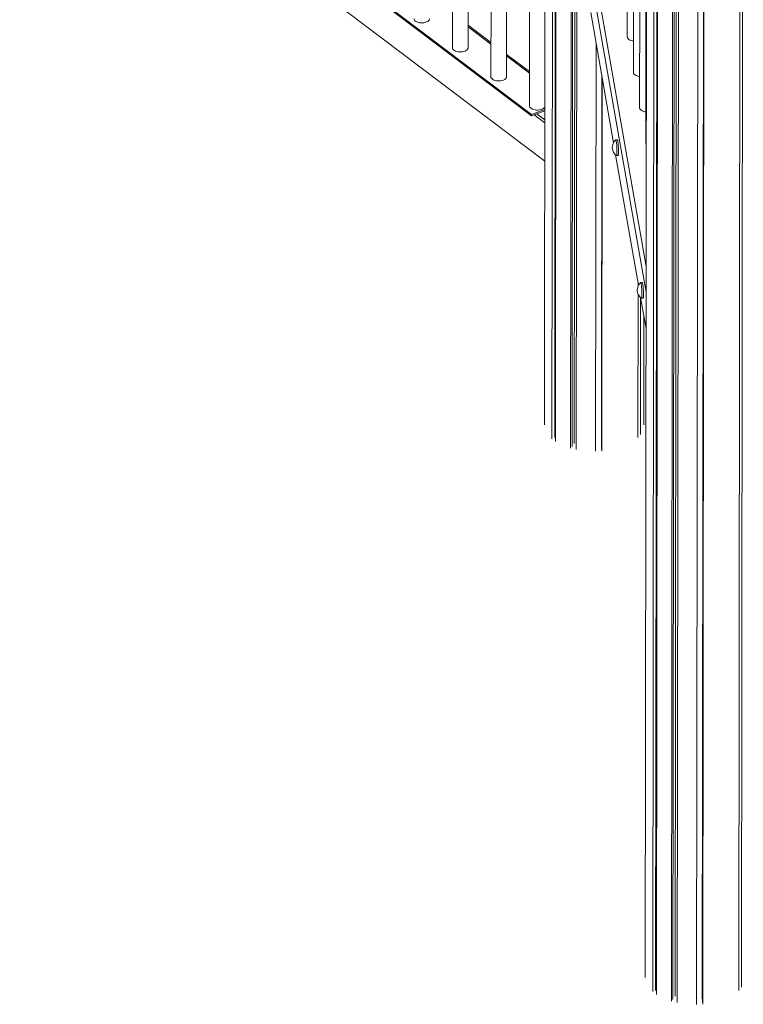
# Model space of a CAD drawing. Units: millimetres. Extents: x -13477 to 47289, y -12693 to 4574.
# Drawn here: x 11629 to 12554, y -11339 to -10080 of the extents above; entities that cross this region are included whole.
import ezdxf

# ---------------------------------------------------------------- set-up
doc = ezdxf.new("R2010")
doc.units = ezdxf.units.MM

msp = doc.modelspace()

# ---------------------------------------------------------------- linework, layer by layer
at = {"color": 7, "linetype": 'Continuous', "lineweight": 15}
for p, q in [((12547.8, -11320.9), (12550.3, -9259.8)), ((12551.2, -11317), (12553.6, -9258.1)), ((12301, -9271.7), (12299.5, -10597.8)), ((12501.2, -11331.7), (12503.6, -9299.4)), ((12501.4, -11336), (12503.8, -9299.2)), ((12501.8, -11338.4), (12504.2, -9298.9)), ((12493.8, -11338.8), (12496.2, -9304.4)), ((12437.9, -11322.6), (12440.3, -9325.9)), ((12441.6, -11321.2), (12443.9, -9325.1)), ((12442.5, -11326.1), (12444.9, -9324.9)), ((12461.8, -11334.7), (12464.2, -9319.5)), ((12463.7, -11332.5), (12466.1, -9318.8)), ((12466.5, -11328.5), (12468.9, -9317.8)), ((12469.1, -11336.5), (12471.5, -9316.8)), ((12309, -10615.7), (12310.5, -9327.7)), ((12312.6, -10614.3), (12314.2, -9330.5)), ((12313.6, -10619.2), (12315.1, -9331.1)), ((12332.9, -10627.8), (12334.4, -9335.3)), ((12334.8, -10625.6), (12336.3, -9335.4)), ((12337.6, -10621.6), (12339.2, -9335.5)), ((12430.7, -9327.7), (12428.4, -11304.7)), ((12182.7, -9457.6), (12182, -10115.8)), ((12202, -10115.9), (12202.7, -9472.7)), ((12405.9, -9484.6), (12405.2, -10101.9)), ((12231.9, -9494.7), (12231.1, -10153)), ((12251.1, -10153), (12251.9, -9509.8)), ((12281.1, -9531.9), (12280.3, -10190.1)), ((12413.9, -9529.9), (12413.1, -10147.2)), ((12421.8, -9575.2), (12421.1, -10192.5)), ((12429.7, -9620.6), (12429, -10237.8)), ((12282.9, -10201.2), (11629, -9707.3)), ((12282.9, -10202.9), (11629, -9709)), ((11633.1, -9757.1), (12299.9, -10260.7)), ((12340.2, -10629.5), (12341, -9969.8)), ((12358.6, -10070.6), (12387.8, -10237.3)), ((12231.2, -10109.2), (12202, -10087.2)), ((12364.9, -10631.8), (12365.5, -10110.1)), ((12280.4, -10146.4), (12251.2, -10124.3)), ((12372.3, -10624.7), (12372.8, -10151.7)), ((12372.4, -10629), (12373, -10152.9)), ((12372.9, -10631.4), (12373.4, -10155.3)), ((12300, -10194.7), (12282.9, -10201.2)), ((12299.9, -10196.4), (12282.9, -10202.9)), ((12282.9, -10201.2), (12282.9, -10202.9)), ((12392.7, -10233.7), (12390.7, -10233.8)), ((12390.5, -10252.9), (12419.7, -10419.5)), ((12391.7, -10253.8), (12393.7, -10253.7)), ((12419.1, -10420.7), (12419.1, -10416.3)), ((12424.6, -10416), (12422.6, -10416.1)), ((12418.9, -10614), (12419.1, -10430.7)), ((12422.2, -10610.1), (12422.4, -10435.2)), ((12422.4, -10435.2), (12429.4, -10474.7)), ((12423.6, -10436.1), (12425.6, -10436)), ((12426.5, -10597.9), (12426.6, -10459.1))]:
    msp.add_line(p, q, dxfattribs=at)
at = {"color": 8, "linetype": 'Continuous', "lineweight": 15}
for p, q in [((12345.5, -9915.9), (12429.5, -10395.5)), ((12340.5, -9920.4), (12429.4, -10428.2)), ((12231.2, -10111.3), (12202, -10089.2)), ((12280.4, -10148.4), (12251.2, -10126.4)), ((12299.9, -10211.7), (12286.5, -10201.5)), ((12289.6, -10200.3), (12299.9, -10208.1))]:
    msp.add_line(p, q, dxfattribs=at)
at = {"color": 7, "linetype": 'Continuous', "lineweight": 15, "flags": 128}
for points in [[(12132.8, -10078.7), (12132.9, -10079.5), (12133.3, -10080.4), (12134.1, -10081.4), (12135.2, -10082.2), (12136.6, -10082.9), (12138.2, -10083.5), (12139.9, -10083.8), (12141.8, -10084), (12143.7, -10084), (12145.6, -10083.9), (12147.3, -10083.5), (12148.9, -10082.9), (12150.3, -10082.2), (12151.4, -10081.4), (12152.2, -10080.5), (12152.7, -10079.5), (12152.8, -10078.7)], [(12405.2, -10101.9), (12405.3, -10102.4), (12405.6, -10103.4), (12406.3, -10104.4), (12407.3, -10105.2), (12408.6, -10106), (12410.2, -10106.6), (12411.9, -10107), (12413.2, -10107.2)], [(12182, -10115.8), (12182.1, -10116.6), (12182.5, -10117.6), (12183.3, -10118.5), (12184.4, -10119.3), (12185.8, -10120.1), (12187.4, -10120.6), (12189.1, -10121), (12191, -10121.2), (12192.9, -10121.2), (12194.8, -10121), (12196.5, -10120.6), (12198.1, -10120.1), (12199.5, -10119.4), (12200.6, -10118.5), (12201.4, -10117.6), (12201.9, -10116.6), (12202, -10115.9)], [(12231.1, -10153), (12231.2, -10153.7), (12231.7, -10154.7), (12232.5, -10155.7), (12233.6, -10156.5), (12234.9, -10157.2), (12236.5, -10157.8), (12238.3, -10158.1), (12240.2, -10158.3), (12242.1, -10158.3), (12243.9, -10158.1), (12245.7, -10157.8), (12247.3, -10157.2), (12248.7, -10156.5), (12249.8, -10155.7), (12250.6, -10154.8), (12251, -10153.8), (12251.1, -10153)], [(12413.1, -10147.2), (12413.2, -10147.7), (12413.5, -10148.7), (12414.2, -10149.7), (12415.3, -10150.5), (12416.6, -10151.3), (12418.1, -10151.9), (12419.9, -10152.3), (12421.1, -10152.5)], [(12280.3, -10190.1), (12280.4, -10190.9), (12280.9, -10191.9), (12281.7, -10192.8), (12282.8, -10193.6), (12284.1, -10194.3), (12285.7, -10194.9), (12287.5, -10195.3), (12289.4, -10195.5), (12291.3, -10195.5), (12293.1, -10195.3), (12294.9, -10194.9), (12296.5, -10194.4), (12297.9, -10193.7), (12299, -10192.8), (12299.8, -10191.9), (12300, -10191.6)], [(12421.1, -10192.5), (12421.1, -10193), (12421.5, -10194), (12422.2, -10195), (12423.2, -10195.8), (12424.5, -10196.6), (12426.1, -10197.2), (12427.8, -10197.6), (12429.1, -10197.8)], [(12394.1, -10249), (12394.1, -10247.3), (12394.1, -10245.5), (12394, -10243.6), (12393.9, -10241.7), (12393.7, -10239.9), (12393.6, -10238.2), (12393.4, -10236.7), (12393.2, -10235.5), (12393.1, -10234.6), (12392.9, -10234), (12392.7, -10233.7), (12392.7, -10233.7)], [(12392.1, -10249.1), (12392.1, -10247.4), (12392.1, -10245.6), (12392, -10243.7), (12391.9, -10241.8), (12391.8, -10240), (12391.6, -10238.3), (12391.4, -10236.8), (12391.3, -10235.6), (12391.1, -10234.7), (12390.9, -10234.1), (12390.7, -10233.8), (12390.7, -10233.8)], [(12429, -10237.8), (12429.2, -10238.9), (12429.6, -10239.7)], [(12391.6, -10253.8), (12391.7, -10253.8), (12391.9, -10253.5), (12392, -10252.8), (12392.1, -10251.9), (12392.1, -10250.6), (12392.1, -10249.1)], [(12393.7, -10253.7), (12393.7, -10253.7), (12393.9, -10253.4), (12394, -10252.7), (12394.1, -10251.8), (12394.1, -10250.5), (12394.1, -10249)], [(12424.1, -10431.4), (12424, -10429.7), (12424, -10427.9), (12423.9, -10426), (12423.8, -10424.1), (12423.7, -10422.3), (12423.5, -10420.6), (12423.4, -10419.1), (12423.2, -10417.9), (12423, -10417), (12422.8, -10416.3), (12422.7, -10416.1), (12422.6, -10416.1)], [(12426, -10431.3), (12426, -10429.6), (12426, -10427.8), (12425.9, -10425.9), (12425.8, -10424), (12425.7, -10422.2), (12425.5, -10420.5), (12425.3, -10419), (12425.2, -10417.8), (12425, -10416.9), (12424.8, -10416.2), (12424.7, -10416), (12424.6, -10416)], [(12423.6, -10436), (12423.7, -10436), (12423.8, -10435.8), (12423.9, -10435.1), (12424, -10434.2), (12424, -10432.9), (12424.1, -10431.4)], [(12425.6, -10436), (12425.6, -10435.9), (12425.8, -10435.7), (12425.9, -10435), (12426, -10434.1), (12426, -10432.8), (12426, -10431.3)]]:
    msp.add_lwpolyline(points, dxfattribs=at)
at = {"color": 7, "linetype": 'Continuous', "lineweight": 15}
for centre in [(12398.7, -10243.4), (12430.6, -10425.7)]:
    msp.add_arc(centre, 12.5, 129.8298, 235.8178, dxfattribs=at)

doc.saveas('drawing.dxf')
